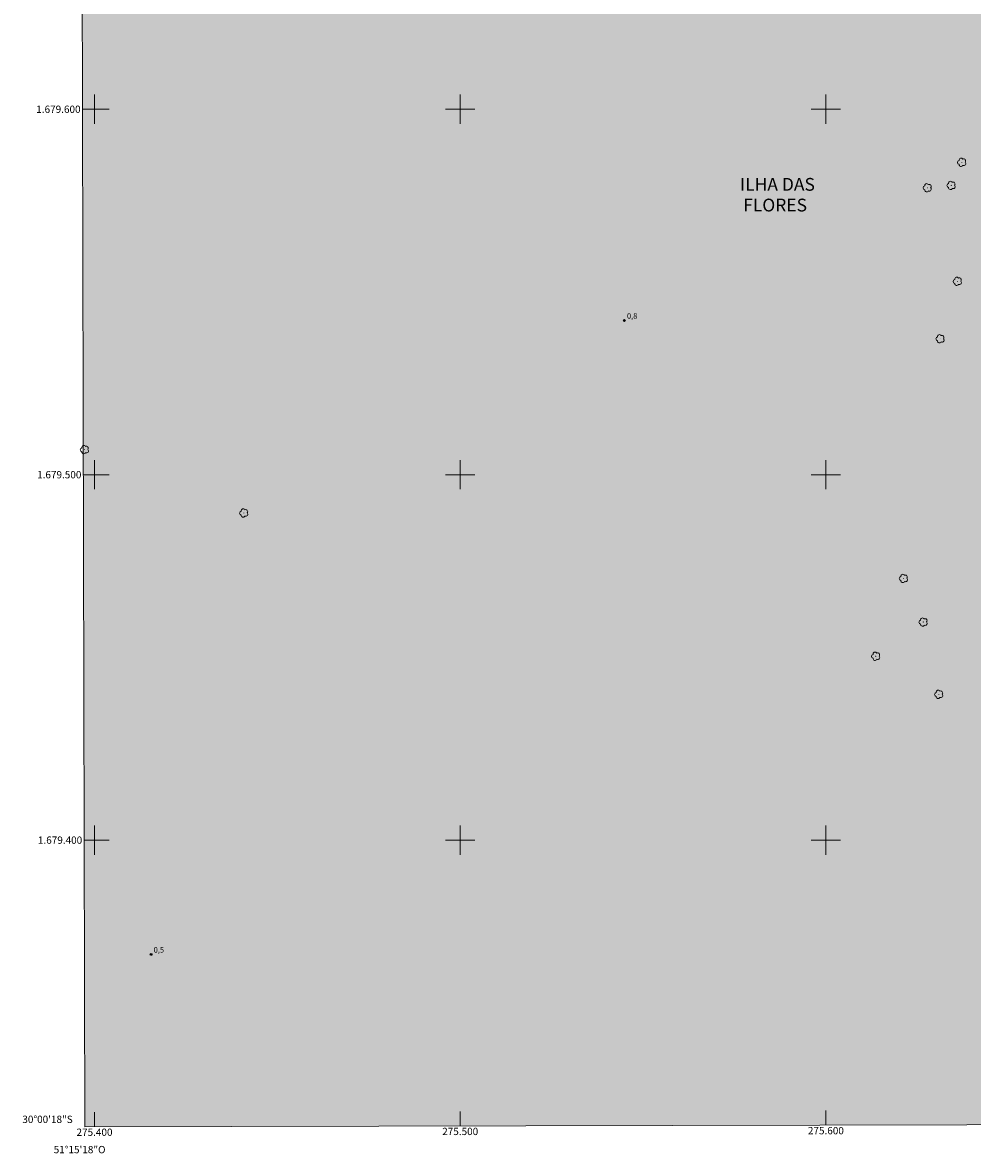
# Model space of a CAD drawing. Units: metres. Extents: x 275380 to 275896, y 1679314 to 1679883.
# Drawn here: x 275380 to 275640, y 1679314 to 1679624 of the extents above; entities that cross this region are included whole.
import ezdxf
from ezdxf.enums import TextEntityAlignment as Align

# ---------------------------------------------------------------- set-up
doc = ezdxf.new("R2010")
doc.units = ezdxf.units.M
doc.header["$MEASUREMENT"] = 0
doc.linetypes.add('DASHED', pattern=[0.75, 0.5, -0.25])
for name, color, linetype, lineweight in [('Alagados_Banhados', 5, 'DASHED', 9), ('Articulacao', 7, 'Continuous', 18), ('Coordenadas', 7, 'Continuous', 9), ('Malha_Coordenadas', 7, 'Continuous', 15)]:
    doc.layers.add(name, color=color, linetype=linetype, lineweight=lineweight)
for name, color, linetype, lineweight, true_color in [('Arvores_Isoladas', 7, 'Continuous', 18, 0x00ff33), ('Pto_Cotado', 7, 'Continuous', 9, 0x783c14), ('Topon_Bairros', 7, 'Continuous', 9, 0x8080ff), ('Topon_Pto_Cotado', 7, 'Continuous', 9, 0x783c14)]:
    doc.layers.add(name, color=color, linetype=linetype, lineweight=lineweight, true_color=true_color)
doc.styles.add('Arial', font='arial.ttf', dxfattribs={"height": 1.5})

# ---------------------------------------------------------------- blocks, each defined once
blk = doc.blocks.new('Cotas')
at = {"layer": 'Pto_Cotado'}
blk.add_hatch(color=256, dxfattribs=at).paths.add_polyline_path([(0, 0.24, 1), (0, -0.24, 1)])
at = {"layer": 'Pto_Cotado', "lineweight": -3}
blk.add_lwpolyline([(0, -0.24, -1), (0, 0.24, -1)], format="xyb", close=True, dxfattribs=at)
blk = doc.blocks.new('Arvore')
at = {"layer": 'Arvores_Isoladas'}
blk.add_lwpolyline([(-0.72, 0.49, 0.872324), (-0.72, -0.55, 0.862983), (0.28, -0.83, 0.900105), (0.89, 0.03, 0.863155), (0.26, 0.86, 0.882486)], format="xyb", close=True, dxfattribs=at)
blk.add_circle((0, 0), 0.0286, dxfattribs=at)

msp = doc.modelspace()

# ---------------------------------------------------------------- hatches: boundary and pattern name
at = {"layer": 'Alagados_Banhados'}
h = msp.add_hatch(dxfattribs=at)
h.set_pattern_fill('DASH', color=256, scale=10)
h.paths.add_polyline_path([(275396.08, 1679875.83), (275878.51, 1679876.89), (275879.72, 1679322.63), (275397.31, 1679321.56)])

# ---------------------------------------------------------------- linework, layer by layer
at = {"layer": 'Articulacao', "flags": 128}
msp.add_lwpolyline([(275396.08, 1679875.83), (275878.51, 1679876.89), (275879.72, 1679322.63), (275397.31, 1679321.56), (275396.08, 1679875.83)], close=True, dxfattribs=at)
at = {"layer": 'Malha_Coordenadas', "flags": 128}
for points in [[(275400, 1679604), (275400, 1679596)], [(275500, 1679604), (275500, 1679596)], [(275600, 1679604), (275600, 1679596)], [(275396.69, 1679600), (275400.69, 1679600)], [(275404, 1679600), (275396.69, 1679600)], [(275504, 1679600), (275496, 1679600)], [(275604, 1679600), (275596, 1679600)], [(275400, 1679504), (275400, 1679496)], [(275500, 1679504), (275500, 1679496)], [(275600, 1679504), (275600, 1679496)], [(275404, 1679500), (275396.92, 1679500)], [(275396.92, 1679500), (275400.92, 1679500)], [(275504, 1679500), (275496, 1679500)], [(275604, 1679500), (275596, 1679500)], [(275400, 1679404), (275400, 1679396)], [(275500, 1679404), (275500, 1679396)], [(275600, 1679404), (275600, 1679396)], [(275404, 1679400), (275397.14, 1679400)], [(275397.14, 1679400), (275401.14, 1679400)], [(275504, 1679400), (275496, 1679400)], [(275604, 1679400), (275596, 1679400)], [(275400, 1679321.57), (275400, 1679325.57)], [(275500, 1679321.79), (275500, 1679325.79)], [(275600, 1679322.01), (275600, 1679326.01)]]:
    msp.add_lwpolyline(points, dxfattribs=at)

# ---------------------------------------------------------------- block references
at = {"layer": 'Arvores_Isoladas'}
for p in [(275637.17, 1679585.48), (275627.76, 1679578.51), (275634.28, 1679579.16), (275635.98, 1679552.91), (275631.25, 1679537.19), (275397.27, 1679506.85), (275440.85, 1679489.51), (275621.23, 1679471.62), (275626.63, 1679459.67), (275613.64, 1679450.31), (275630.9, 1679439.89)]:
    msp.add_blockref('Arvore', p, dxfattribs=at)
at = {"layer": 'Pto_Cotado'}
for p in [(275544.89, 1679542.19, 0.76), (275415.47, 1679368.73, 0.47)]:
    msp.add_blockref('Cotas', p, dxfattribs=at)

# ---------------------------------------------------------------- texts
at = {"layer": 'Coordenadas', "style": 'Arial'}
for s, p in [('1.679.600', (275396.19, 1679600)), ('1.679.500', (275396.42, 1679500)), ('1.679.400', (275396.64, 1679400)), ('30°00\'18"S', (275394.04, 1679323.6))]:
    msp.add_text(s, height=2, dxfattribs=at).set_placement(p, align=Align.MIDDLE_RIGHT)
for s, p in [('275.400', (275400, 1679321.07)), ('275.500', (275500, 1679321.29)), ('275.600', (275600, 1679321.51)), ('51°15\'18"O', (275395.92, 1679316.32))]:
    msp.add_text(s, height=2, dxfattribs=at).set_placement(p, align=Align.TOP_CENTER)
at = {"layer": 'Topon_Bairros', "style": 'Arial'}
for s, p in [('ILHA DAS', (275586.76, 1679579.45)), ('FLORES', (275586.11, 1679573.78))]:
    msp.add_text(s, height=3.5, dxfattribs=at).set_placement(p, align=Align.MIDDLE_CENTER)
at = {"layer": 'Topon_Pto_Cotado', "style": 'Arial'}
for s, p in [('0,8', (275545.6, 1679542.68, 0.76)), ('0,5', (275416.18, 1679369.22, 0.47))]:
    msp.add_text(s, height=1.5, dxfattribs=at).set_placement(p)

doc.saveas('drawing.dxf')
